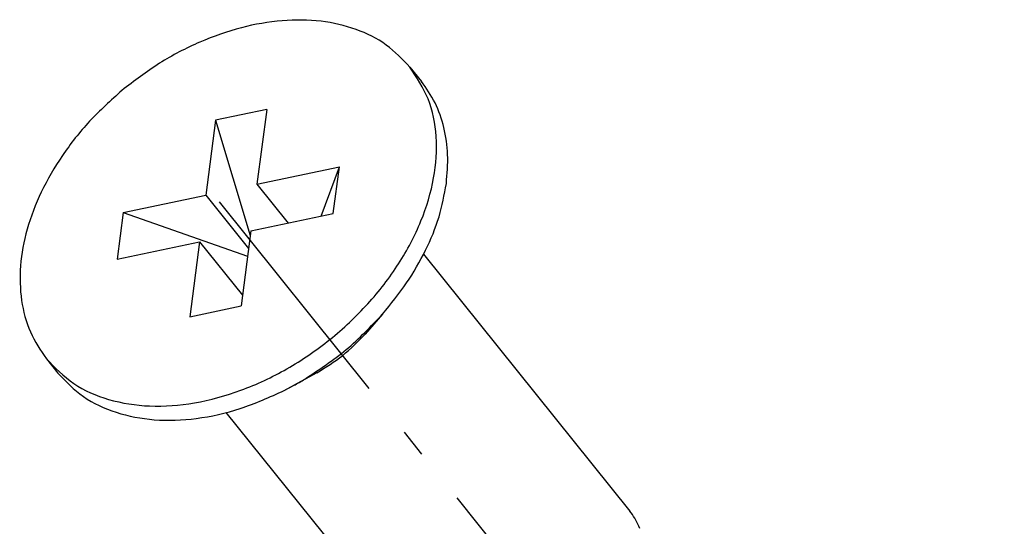
# Model space of a CAD drawing. Units: millimetres. Extents: x 1073 to 2263, y 16 to 847.
# Drawn here: x 2032 to 2035, y 768 to 770 of the extents above; entities that cross this region are included whole.
import ezdxf

# ---------------------------------------------------------------- set-up
doc = ezdxf.new("R2010")
doc.units = ezdxf.units.MM
doc.linetypes.add('DOT_CENTER', pattern=[14, 12, -1, 0, -1])
doc.layers.add('1', color=7, linetype='Continuous')

# ---------------------------------------------------------------- blocks, each defined once
blk = doc.blocks.new('Montage2', base_point=(10406.166, 3889.901))
at = {"color": 7, "linetype": 'Continuous'}
for p, q in [((10166.742, 3850.068), (10166.945, 3849.816)), ((10164.193, 3849.317), (10163.28, 3849.124)), ((10164.193, 3849.317), (10164.018, 3847.982)), ((10163.28, 3849.124), (10163.105, 3847.789)), ((10163.28, 3849.124), (10163.899, 3847.072)), ((10164.018, 3847.982), (10165.485, 3848.291)), ((10165.16, 3847.415), (10165.485, 3848.291)), ((10165.376, 3847.46), (10165.485, 3848.291)), ((10164.018, 3847.982), (10164.573, 3847.291)), ((10161.638, 3847.479), (10163.105, 3847.789)), ((10163.105, 3847.789), (10163.868, 3846.838)), ((10161.638, 3847.479), (10161.529, 3846.648)), ((10161.638, 3847.479), (10163.85, 3846.7)), ((10163.909, 3847.15), (10165.376, 3847.46)), ((10163.909, 3847.15), (10163.734, 3845.815)), ((10161.529, 3846.648), (10162.995, 3846.957)), ((10162.995, 3846.957), (10162.82, 3845.622)), ((10162.995, 3846.957), (10163.759, 3846.007)), ((10166.982, 3846.736), (10170.656, 3842.161)), ((10162.82, 3845.622), (10163.734, 3845.815)), ((10166.255, 3845.67), (10165.944, 3845.315)), ((10160.271, 3844.871), (10160.473, 3844.619)), ((10165.085, 3844.625), (10164.671, 3844.398)), ((10164.503, 3844.309), (10164.871, 3844.513)), ((10164.503, 3844.309), (10164.671, 3844.398)), ((10167.147, 3839.343), (10163.472, 3843.919)), ((10170.834, 3841.848), (10170.816, 3841.89))]:
    blk.add_line(p, q, dxfattribs=at)
for points in [[(10166.742, 3850.068), (10166.32, 3850.463), (10165.785, 3850.739), (10165.16, 3850.886), (10164.469, 3850.896), (10163.741, 3850.771), (10163.002, 3850.514), (10162.284, 3850.137), (10161.615, 3849.654)], [(10160.271, 3844.871), (10160.755, 3844.435), (10161.376, 3844.151), (10162.105, 3844.033), (10162.904, 3844.088), (10163.733, 3844.313), (10164.55, 3844.695), (10165.316, 3845.217), (10165.99, 3845.852), (10166.54, 3846.568), (10166.938, 3847.329), (10167.164, 3848.097), (10167.207, 3848.834), (10167.064, 3849.502), (10166.742, 3850.068)], [(10167.39, 3847.995), (10167.413, 3848.51), (10167.345, 3848.993), (10167.188, 3849.432), (10166.945, 3849.816)], [(10161.615, 3849.654), (10161.038, 3849.104), (10160.553, 3848.492), (10160.178, 3847.843), (10159.927, 3847.18), (10159.809, 3846.528), (10159.828, 3845.911), (10159.984, 3845.351), (10160.271, 3844.871)], [(10166.255, 3845.67), (10166.682, 3846.224), (10167.02, 3846.808), (10167.259, 3847.404), (10167.39, 3847.995)], [(10164.871, 3844.513), (10165.608, 3845.039), (10166.255, 3845.67)], [(10165.085, 3844.625), (10165.544, 3844.933), (10165.944, 3845.315)], [(10160.473, 3844.619), (10160.928, 3844.202), (10161.509, 3843.921), (10162.189, 3843.789), (10162.937, 3843.811), (10163.72, 3843.987), (10164.503, 3844.309)], [(10164.671, 3844.398), (10164.772, 3844.454), (10164.871, 3844.513)], [(10170.816, 3841.89), (10170.745, 3842.032), (10170.656, 3842.161)]]:
    blk.add_spline(points, degree=3, dxfattribs=at)
at = {"layer": '1', "color": 3, "linetype": 'DOT_CENTER'}
blk.add_line((10184.175, 3821.735), (10163.348, 3847.667), dxfattribs=at)

msp = doc.modelspace()

# ---------------------------------------------------------------- block references
at = {"xscale": 0.2, "yscale": 0.2, "zscale": 0.2}
msp.add_blockref('Montage2', (2081.2331, 777.9803), dxfattribs=at)

doc.saveas('drawing.dxf')
